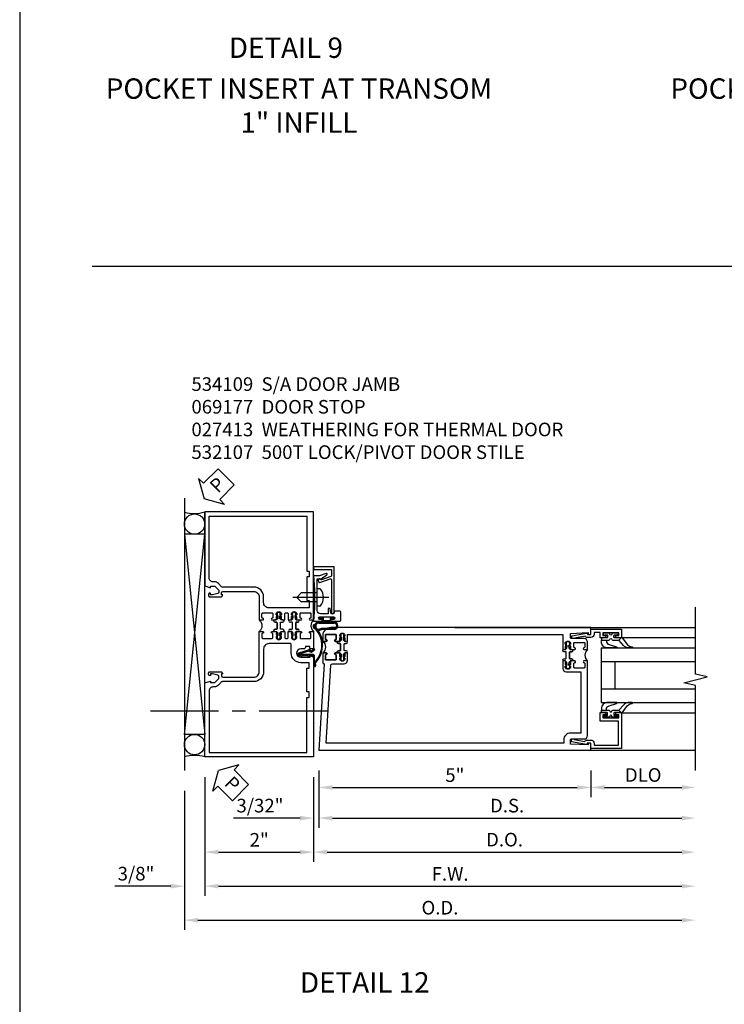
# Model space of a CAD drawing. Units: inches. Extents: x 0 to 159, y 0 to 99.
# Drawn here: x 95 to 107, y 26 to 44 of the extents above; entities that cross this region are included whole.
import ezdxf
from ezdxf.enums import TextEntityAlignment as Align

# ---------------------------------------------------------------- set-up
doc = ezdxf.new("R2010")
doc.units = ezdxf.units.IN
doc.header["$MEASUREMENT"] = 0
doc.linetypes.add('CENTER', pattern=[2, 1.25, -0.25, 0.25, -0.25])
doc.layers.get('0').update_dxf_attribs({"color": 4})
for name, color, linetype in [('CENTER', 1, 'CENTER'), ('DIME', 2, 'Continuous'), ('TEXT', 3, 'Continuous')]:
    doc.layers.add(name, color=color, linetype=linetype)
doc.styles.get("Standard").update_dxf_attribs({"font": 'arial.ttf'})
doc.dimstyles.new('EXT_ON-OFF', dxfattribs={"dimscale": 2, "dimtxt": 0.125, "dimasz": 0.125, "dimexe": 0.09, "dimexo": 0.1875, "dimgap": 0.05, "dimtad": 3, "dimdec": 5, "dimzin": 3, "dimdsep": 46, "dimlunit": 5, "dimtxsty": 'Standard', "dimcen": 0, "dimse2": 1, "dimazin": 0, "dimtfac": 1, "dimtdec": 4, "dimtofl": 0, "dimtmove": 0, "dimatfit": 0, "dimfxl": 1, "dimfrac": 2, "dimtolj": 1, "dimtzin": 3, "dimarcsym": 0})
doc.dimstyles.new('EXT_ON-ON', dxfattribs={"dimscale": 2, "dimtxt": 0.125, "dimasz": 0.125, "dimexe": 0.09, "dimexo": 0.1875, "dimgap": 0.05, "dimtad": 3, "dimdec": 4, "dimzin": 3, "dimdsep": 46, "dimlunit": 5, "dimtxsty": 'Standard', "dimcen": 0, "dimazin": 0, "dimtfac": 1, "dimtdec": 4, "dimtofl": 0, "dimtmove": 0, "dimatfit": 0, "dimfxl": 1, "dimfrac": 2, "dimtolj": 1, "dimtzin": 3, "dimarcsym": 0})

# ---------------------------------------------------------------- blocks, each defined once
blk = doc.blocks.new('*D1923')
at = {"layer": 'DIME', "color": 0, "linetype": 'Continuous', "lineweight": -2, "transparency": 16777216}
for p, q in [((-2, -0.375), (-2, -1.93)), ((0, -0.375), (0, -1.93)), ((-1.75, -1.75), (-0.25, -1.75))]:
    blk.add_line(p, q, dxfattribs=at)
at = {"layer": 'DIME', "color": 0, "linetype": 'Continuous', "transparency": 16777216}
for points in [[(-1.75, -1.708), (-1.75, -1.792), (-2, -1.75)], [(-0.25, -1.708), (-0.25, -1.792), (0, -1.75)]]:
    blk.add_solid(points, dxfattribs=at)
at = {"layer": 'DIME', "color": 0, "linetype": 'Continuous', "transparency": 16777216, "insert": (-1, -1.524), "char_height": 0.25, "attachment_point": 5}
blk.add_mtext('\\A1;2"', dxfattribs=at)
blk = doc.blocks.new('*D1924')
at = {"layer": 'DIME', "color": 0, "linetype": 'Continuous', "lineweight": -2, "transparency": 16777216}
for p, q in [((-2, -0.375), (-2, -2.555)), ((-1.75, -2.375), (6.764, -2.375))]:
    blk.add_line(p, q, dxfattribs=at)
at = {"layer": 'DIME', "color": 0, "linetype": 'Continuous', "transparency": 16777216}
for points in [[(-1.75, -2.333), (-1.75, -2.417), (-2, -2.375)], [(6.764, -2.333), (6.764, -2.417), (7.014, -2.375)]]:
    blk.add_solid(points, dxfattribs=at)
at = {"layer": 'DIME', "color": 0, "linetype": 'Continuous', "transparency": 16777216, "insert": (2.507, -2.15), "char_height": 0.25, "attachment_point": 5}
blk.add_mtext('\\A1;F.W.', dxfattribs=at)
blk = doc.blocks.new('*D1925')
at = {"layer": 'DIME', "color": 0, "linetype": 'Continuous', "lineweight": -2, "transparency": 16777216}
for p, q in [((-2.375, -0.625), (-2.375, -3.18)), ((-2.125, -3), (6.764, -3))]:
    blk.add_line(p, q, dxfattribs=at)
at = {"layer": 'DIME', "color": 0, "linetype": 'Continuous', "transparency": 16777216}
for points in [[(-2.125, -2.958), (-2.125, -3.042), (-2.375, -3)], [(6.764, -2.958), (6.764, -3.042), (7.014, -3)]]:
    blk.add_solid(points, dxfattribs=at)
at = {"layer": 'DIME', "color": 0, "linetype": 'Continuous', "transparency": 16777216, "insert": (2.32, -2.771), "char_height": 0.25, "attachment_point": 5}
blk.add_mtext('\\A1;O.D.', dxfattribs=at)
blk = doc.blocks.new('PSEAL2')
at = {"layer": 'TEXT', "color": 7}
for p, q in [((0.196, 0.338), (0, 0)), ((0.196, 0.21), (0.196, 0.338)), ((0.575, 0.21), (0.196, 0.21)), ((0.575, 0.21), (0.575, -0.21)), ((0.196, -0.338), (0, 0)), ((0.196, -0.21), (0.196, -0.338)), ((0.575, -0.21), (0.196, -0.21))]:
    blk.add_line(p, q, dxfattribs=at)
at = {"layer": 'TEXT', "color": 3}
blk.add_text('P', height=0.25, dxfattribs=at).set_placement((0.247, -0.116))
blk = doc.blocks.new('*D1926')
at = {"layer": 'DIME', "color": 0, "linetype": 'Continuous', "lineweight": -2, "transparency": 16777216}
for p, q in [((-2, -0.375), (-2, -2.555)), ((-2.375, -0.625), (-2.375, -2.555)), ((-2.625, -2.375), (-3.653, -2.375)), ((-1.75, -2.375), (-1.5, -2.375))]:
    blk.add_line(p, q, dxfattribs=at)
at = {"layer": 'DIME', "color": 0, "linetype": 'Continuous', "transparency": 16777216}
for points in [[(-2.625, -2.333), (-2.625, -2.417), (-2.375, -2.375)], [(-1.75, -2.333), (-1.75, -2.417), (-2, -2.375)]]:
    blk.add_solid(points, dxfattribs=at)
at = {"layer": 'DIME', "color": 0, "linetype": 'Continuous', "transparency": 16777216, "insert": (-3.264, -2.146), "char_height": 0.25, "attachment_point": 5}
blk.add_mtext('\\A1;3/8"', dxfattribs=at)
blk = doc.blocks.new('A$C04A032D3')
blk.add_lwpolyline([(0.389, -0.186, 0.096825), (0.538, -0.072), (0.561, -0.072, 1), (0.561, -0.054), (0.525, -0.054, -0.424247), (-0.104, -0.093, 0.17321), (-0.157, -0.079), (-0.181, -0.084, -0.466308), (-0.182, -0.083), (-0.182, -0.08, -0.414214), (-0.181, -0.079), (-0.01, -0.079, 0.414214), (0.018, -0.051), (0.018, 0.208, -0.867595), (0.03, 0.21), (0.08, 0.038), (0.065, -0.022), (0.11, -0.084), (0.124, -0.074), (0.084, -0.019), (0.093, 0.021), (0.115, 0), (0.127, 0.013), (0.098, 0.041), (0.047, 0.215, 0.865912), (0, 0.208), (0, 0.185, -0.414214), (-0.01, 0.175), (-0.031, 0.175), (-0.031, 0.157), (0, 0.157), (0, 0.037), (-0.031, 0.037), (-0.031, 0.019), (0, 0.019), (0, -0.051, -0.414214), (-0.01, -0.061), (-0.185, -0.061, 0.414214), (-0.2, -0.076), (-0.2, -0.078, 0.466308), (-0.173, -0.1), (-0.156, -0.097, -0.178012), (-0.126, -0.102, 0.291913), (0.389, -0.186)], format="xyb")
blk = doc.blocks.new('B027413M')
blk.add_blockref('A$C04A032D3', (0, 0))
blk = doc.blocks.new('A$C200A00CA')
for p, q in [((-0.118, 0.387), (-0.095, 0.387)), ((-0.076, 0.38), (-0.069, 0.392)), ((-0.076, 0.38), (-0.028, 0.38)), ((-0.053, 0.38), (-0.076, 0.38)), ((-0.068, 0.392), (-0.067, 0.394)), ((-0.052, 0.382), (-0.053, 0.38)), ((-0.05, 0.383), (-0.051, 0.382)), ((-0.038, 0.384), (-0.048, 0.385)), ((-0.047, 0.405), (-0.037, 0.404)), ((-0.021, 0.383), (-0.003, 0.401)), ((0, 0.408), (0, 0.433)), ((0.04, 0.433), (0.04, 0.401)), ((0.05, 0.391), (0.16, 0.391)), ((0.17, 0.401), (0.17, 0.433)), ((0.21, 0.433), (0.21, 0.408)), ((0.213, 0.401), (0.231, 0.383)), ((0.238, 0.38), (0.286, 0.38)), ((0.247, 0.404), (0.257, 0.405)), ((0.258, 0.385), (0.248, 0.384)), ((0.261, 0.382), (0.26, 0.383)), ((0.263, 0.38), (0.262, 0.382)), ((0.286, 0.38), (0.263, 0.38)), ((0.277, 0.394), (0.278, 0.392)), ((0.279, 0.392), (0.286, 0.38)), ((0.305, 0.387), (0.328, 0.387)), ((-0.095, 0.332), (-0.118, 0.332)), ((-0.028, 0.34), (-0.076, 0.34)), ((-0.069, 0.328), (-0.076, 0.34)), ((-0.076, 0.34), (-0.053, 0.34)), ((-0.067, 0.326), (-0.068, 0.328)), ((-0.053, 0.34), (-0.052, 0.338)), ((-0.051, 0.338), (-0.05, 0.337)), ((-0.048, 0.335), (-0.038, 0.336)), ((-0.037, 0.316), (-0.047, 0.315)), ((-0.003, 0.319), (-0.021, 0.337)), ((0, 0.287), (0, 0.312)), ((0.04, 0.287), (0.04, 0.319)), ((0.04, 0.319), (0.04, 0.287)), ((0.05, 0.329), (0.16, 0.329)), ((0.16, 0.329), (0.05, 0.329)), ((0.17, 0.319), (0.17, 0.287)), ((0.17, 0.287), (0.17, 0.319)), ((0.21, 0.312), (0.21, 0.287)), ((0.231, 0.337), (0.213, 0.319)), ((0.286, 0.34), (0.238, 0.34)), ((0.257, 0.315), (0.247, 0.316)), ((0.248, 0.336), (0.258, 0.335)), ((0.26, 0.337), (0.261, 0.338)), ((0.262, 0.338), (0.263, 0.34)), ((0.263, 0.34), (0.286, 0.34)), ((0.278, 0.328), (0.277, 0.326)), ((0.286, 0.34), (0.279, 0.328)), ((0.328, 0.332), (0.305, 0.332))]:
    blk.add_line(p, q)
for centre, radius, start, end in [((-0.118, 0.36), 0.0275, 90, 270), ((-0.095, 0.36), 0.0275, 46.6582, 90), ((-0.047, 0.379), 0.025, 148, 150), ((-0.048, 0.382), 0.023, 88, 148), ((-0.047, 0.379), 0.005, 148, 150), ((-0.048, 0.382), 0.003, 88, 148), ((-0.037, 0.394), 0.01, 268, 88), ((-0.028, 0.39), 0.01, 270, 315), ((-0.01, 0.408), 0.01, 315, 360), ((0.02, 0.433), 0.02, 0, 180), ((0.05, 0.401), 0.01, 180, 270), ((0.16, 0.401), 0.01, 270, 360), ((0.19, 0.433), 0.02, 0, 180), ((0.22, 0.408), 0.01, 180, 225), ((0.238, 0.39), 0.01, 225, 270), ((0.247, 0.394), 0.01, 92, 272), ((0.258, 0.382), 0.023, 32, 92), ((0.258, 0.382), 0.003, 32, 92), ((0.257, 0.379), 0.005, 30, 32), ((0.257, 0.379), 0.025, 30, 32), ((0.305, 0.36), 0.0275, 90, 133.3418), ((0.328, 0.36), 0.0275, 270, 90), ((-0.095, 0.36), 0.0275, 270, 313.3418), ((-0.047, 0.341), 0.025, 210, 212), ((-0.048, 0.338), 0.023, 212, 272), ((-0.047, 0.341), 0.005, 210, 212), ((-0.048, 0.338), 0.003, 212, 272), ((-0.037, 0.326), 0.01, 272, 92), ((-0.028, 0.33), 0.01, 45, 90), ((-0.01, 0.312), 0.01, 0, 45), ((0.02, 0.287), 0.02, 180, 0), ((0.02, 0.287), 0.02, 180, 0), ((0.05, 0.319), 0.01, 90, 180), ((0.05, 0.319), 0.01, 90, 180), ((0.16, 0.319), 0.01, 0, 90), ((0.16, 0.319), 0.01, 0, 90), ((0.19, 0.287), 0.02, 180, 0), ((0.19, 0.287), 0.02, 180, 0), ((0.22, 0.312), 0.01, 135, 180), ((0.238, 0.33), 0.01, 90, 135), ((0.247, 0.326), 0.01, 88, 268), ((0.258, 0.338), 0.023, 268, 328), ((0.258, 0.338), 0.003, 268, 328), ((0.257, 0.341), 0.005, 328, 330), ((0.257, 0.341), 0.025, 328, 330), ((0.305, 0.36), 0.0275, 226.6582, 270), ((0.105, -0.085), 0.135, 39.0733, 140.9267)]:
    blk.add_arc(centre, radius, start, end)
blk = doc.blocks.new('B534006')
for points in [[(-0.408, -2.187, -0.75), (-0.312, -2.187), (-0.312, -2.208), (-0.325, -2.208), (-0.325, -2.23), (-0.315, -2.24), (-0.315, -2.284), (-0.325, -2.284), (-0.305, -2.304), (-0.235, -2.304, 1), (-0.235, -2.273), (-0.235, -2.273, -0.414214), (-0.25, -2.258), (-0.25, -2.189, -0.414214), (-0.235, -2.174), (-0.065, -2.174, -0.414214), (-0.05, -2.189), (-0.05, -2.258, -0.414214), (-0.065, -2.273), (-0.065, -2.273, 1), (-0.065, -2.304), (0, -2.304), (0, -1.985), (-0.046, -1.985, 0.414214), (-0.071, -2.01), (-0.071, -2.025), (-0.152, -2.025), (-0.152, -2.01, 0.414214), (-0.177, -1.985), (-0.235, -1.985, -1), (-0.235, -1.829), (-0.061, -1.829), (-0.061, -1.86), (0, -1.829), (0, 0), (-2, 0), (-2, -1.357), (-1.897, -1.393), (-1.897, -1.364), (-1.825, -1.364, -0.198912), (-1.808, -1.371), (-1.741, -1.438), (-1.741, -1.477, -0.354119), (-1.761, -1.501), (-1.859, -1.522), (-1.897, -1.522), (-1.897, -1.493), (-1.909, -1.493, 0.414214), (-1.929, -1.513), (-1.929, -1.542, 0.414214), (-1.909, -1.562), (-1.707, -1.562, 0.414214), (-1.669, -1.524), (-1.691, -1.524), (-1.691, -1.487, -0.379405), (-1.669, -1.462), (-1.1, -1.462, -0.414214), (-1, -1.562), (-1, -2.304), (-0.935, -2.304, 1), (-0.935, -2.273), (-0.935, -2.273, -0.414214), (-0.95, -2.258), (-0.95, -2.189, -0.414214), (-0.935, -2.174), (-0.765, -2.174, -0.414214), (-0.75, -2.189), (-0.75, -2.258, -0.414214), (-0.765, -2.273), (-0.765, -2.273, 1), (-0.765, -2.304), (-0.695, -2.304), (-0.675, -2.284), (-0.685, -2.284), (-0.685, -2.24), (-0.675, -2.23), (-0.675, -2.208), (-0.688, -2.208), (-0.688, -2.187, -0.75), (-0.592, -2.187), (-0.592, -2.208), (-0.605, -2.208), (-0.605, -2.23), (-0.595, -2.24), (-0.595, -2.284), (-0.605, -2.284), (-0.585, -2.304), (-0.544, -2.304, 0.414214), (-0.529, -2.289), (-0.529, -2.189, -0.414214), (-0.514, -2.174), (-0.485, -2.174, -0.414214), (-0.47, -2.189), (-0.47, -2.289, 0.414214), (-0.455, -2.304), (-0.415, -2.304), (-0.395, -2.284), (-0.405, -2.284), (-0.405, -2.24), (-0.395, -2.23), (-0.395, -2.208), (-0.408, -2.208)], [(-0.235, -1.729, 0.414214), (-0.413, -1.907), (-0.413, -2.065, -0.414214), (-0.428, -2.08), (-0.82, -2.08, -0.414214), (-0.92, -1.98), (-0.92, -1.562, 0.414214), (-1.1, -1.382), (-1.676, -1.382, -0.198912), (-1.69, -1.376), (-1.751, -1.315, 0.198912), (-1.825, -1.284), (-1.85, -1.284, -0.414214), (-1.92, -1.214), (-1.92, -0.08), (-0.125, -0.08), (-0.125, -1.092), (-0.08, -1.092), (-0.08, -1.192), (-0.125, -1.192), (-0.125, -1.629), (-0.08, -1.629), (-0.08, -1.729)]]:
    blk.add_lwpolyline(points, format="xyb", close=True)
blk = doc.blocks.new('B534016')
for points in [[(-1.808, 3.129), (-1.741, 3.062), (-1.741, 3.023, -0.354119), (-1.761, 2.999), (-1.859, 2.978), (-1.897, 2.978), (-1.897, 3.007), (-1.909, 3.007, 0.414214), (-1.929, 2.987), (-1.929, 2.958, 0.414214), (-1.909, 2.938), (-1.707, 2.938, 0.414214), (-1.669, 2.976), (-1.691, 2.976), (-1.691, 3.013, -0.379405), (-1.669, 3.038), (-1.1, 3.038, -0.414214), (-1, 2.938), (-1, 2.514), (-0.935, 2.514, 1), (-0.935, 2.545), (-0.935, 2.545, -0.414214), (-0.95, 2.56), (-0.95, 2.629, -0.414214), (-0.935, 2.644), (-0.765, 2.644, -0.414214), (-0.75, 2.629), (-0.75, 2.56, -0.414214), (-0.765, 2.545), (-0.765, 2.545, 1), (-0.765, 2.514), (-0.695, 2.514), (-0.675, 2.534), (-0.685, 2.534), (-0.685, 2.578), (-0.675, 2.588), (-0.675, 2.61), (-0.688, 2.61), (-0.688, 2.631, -0.75), (-0.592, 2.631), (-0.592, 2.61), (-0.605, 2.61), (-0.605, 2.588), (-0.595, 2.578), (-0.595, 2.534), (-0.605, 2.534), (-0.585, 2.514), (-0.544, 2.514, 0.414214), (-0.53, 2.529), (-0.53, 2.629, -0.414214), (-0.514, 2.644), (-0.485, 2.644, -0.414214), (-0.47, 2.629), (-0.47, 2.529, 0.414214), (-0.455, 2.514), (-0.415, 2.514), (-0.395, 2.534), (-0.405, 2.534), (-0.405, 2.578), (-0.395, 2.588), (-0.395, 2.61), (-0.408, 2.61), (-0.408, 2.631, -0.75), (-0.312, 2.631), (-0.312, 2.61), (-0.325, 2.61), (-0.325, 2.588), (-0.315, 2.578), (-0.315, 2.534), (-0.325, 2.534), (-0.305, 2.514), (-0.235, 2.514, 1), (-0.235, 2.545), (-0.235, 2.545, -0.414214), (-0.25, 2.56), (-0.25, 2.629, -0.414214), (-0.235, 2.644), (-0.065, 2.644, -0.414214), (-0.05, 2.629), (-0.05, 2.56, -0.414214), (-0.065, 2.545), (-0.065, 2.545, 1), (-0.065, 2.514), (0, 2.514), (0, 4.5), (-2, 4.5), (-2, 3.143), (-1.897, 3.107), (-1.897, 3.136), (-1.825, 3.136, -0.198912)], [(-0.125, 2.87), (-0.08, 2.87), (-0.08, 2.738), (-0.82, 2.738, -0.414214), (-0.92, 2.838), (-0.92, 2.938, 0.414214), (-1.1, 3.118), (-1.676, 3.118, -0.198912), (-1.69, 3.124), (-1.751, 3.185, 0.198912), (-1.825, 3.216), (-1.85, 3.216, -0.414214), (-1.92, 3.286), (-1.92, 4.42), (-0.125, 4.42), (-0.125, 3.408), (-0.08, 3.408), (-0.08, 3.308), (-0.125, 3.308)]]:
    blk.add_lwpolyline(points, format="xyb", close=True)
blk = doc.blocks.new('B534109')
blk.add_blockref('B534016', (2, 0))
at = {"xscale": -1}
for name, p, rotation in [('A$C200A00CA', (1, 2.304), 270), ('B534006', (2, 0), 180)]:
    blk.add_blockref(name, p, dxfattribs=dict(at, rotation=rotation))
at = {"rotation": 90}
blk.add_blockref('A$C200A00CA', (2, 2.304), dxfattribs=at)
blk = doc.blocks.new('*D1927')
at = {"layer": 'DIME', "color": 0, "lineweight": -2, "transparency": 16777216}
for p, q in [((0, -0.375), (0, -1.93)), ((0.25, -1.75), (6.764, -1.75))]:
    blk.add_line(p, q, dxfattribs=at)
at = {"layer": 'DIME', "color": 0, "transparency": 16777216}
for points in [[(0.25, -1.708), (0.25, -1.792), (0, -1.75)], [(6.764, -1.708), (6.764, -1.792), (7.014, -1.75)]]:
    blk.add_solid(points, dxfattribs=at)
at = {"layer": 'DIME', "color": 0, "transparency": 16777216, "insert": (3.507, -1.521), "char_height": 0.25, "attachment_point": 5}
blk.add_mtext('\\A1;D.O.', dxfattribs=at)
blk = doc.blocks.new('*D1931')
at = {"layer": 'DIME', "color": 0, "lineweight": -2, "transparency": 16777216}
for p, q in [((0.094, -0.25), (0.094, -0.742)), ((5.094, -0.25), (5.094, -0.742)), ((0.344, -0.562), (4.844, -0.562))]:
    blk.add_line(p, q, dxfattribs=at)
at = {"layer": 'DIME', "color": 0, "transparency": 16777216}
for points in [[(0.344, -0.521), (0.344, -0.604), (0.094, -0.562)], [(4.844, -0.521), (4.844, -0.604), (5.094, -0.562)]]:
    blk.add_solid(points, dxfattribs=at)
at = {"layer": 'DIME', "color": 0, "transparency": 16777216, "insert": (2.594, -0.335), "char_height": 0.25, "attachment_point": 5}
blk.add_mtext('\\A1;5"', dxfattribs=at)
blk = doc.blocks.new('*D1932')
at = {"layer": 'DIME', "color": 0, "lineweight": -2, "transparency": 16777216}
for p, q in [((5.094, -0.25), (5.094, -0.742)), ((5.344, -0.562), (6.764, -0.562))]:
    blk.add_line(p, q, dxfattribs=at)
at = {"layer": 'DIME', "color": 0, "transparency": 16777216}
for points in [[(5.344, -0.521), (5.344, -0.604), (5.094, -0.562)], [(6.764, -0.521), (6.764, -0.604), (7.014, -0.562)]]:
    blk.add_solid(points, dxfattribs=at)
at = {"layer": 'DIME', "color": 0, "transparency": 16777216, "insert": (6.054, -0.333), "char_height": 0.25, "attachment_point": 5}
blk.add_mtext('\\A1;DLO', dxfattribs=at)
blk = doc.blocks.new('*D1933')
at = {"layer": 'DIME', "color": 0, "lineweight": -2, "transparency": 16777216}
for p, q in [((0.094, -0.25), (0.094, -1.305)), ((0.344, -1.125), (6.764, -1.125))]:
    blk.add_line(p, q, dxfattribs=at)
at = {"layer": 'DIME', "color": 0, "transparency": 16777216}
for points in [[(0.344, -1.083), (0.344, -1.167), (0.094, -1.125)], [(6.764, -1.083), (6.764, -1.167), (7.014, -1.125)]]:
    blk.add_solid(points, dxfattribs=at)
at = {"layer": 'DIME', "color": 0, "transparency": 16777216, "insert": (3.554, -0.896), "char_height": 0.25, "attachment_point": 5}
blk.add_mtext('\\A1;D.S.', dxfattribs=at)
blk = doc.blocks.new('*D1934')
at = {"layer": 'DIME', "color": 0, "lineweight": -2, "transparency": 16777216}
for p, q in [((0, -0.375), (0, -1.93)), ((0.25, -1.75), (6.764, -1.75))]:
    blk.add_line(p, q, dxfattribs=at)
at = {"layer": 'DIME', "color": 0, "transparency": 16777216}
for points in [[(0.25, -1.708), (0.25, -1.792), (0, -1.75)], [(6.764, -1.708), (6.764, -1.792), (7.014, -1.75)]]:
    blk.add_solid(points, dxfattribs=at)
at = {"layer": 'DIME', "color": 0, "transparency": 16777216, "insert": (3.507, -1.521), "char_height": 0.25, "attachment_point": 5}
blk.add_mtext('\\A1;D.O.', dxfattribs=at)
blk = doc.blocks.new('*D1935')
at = {"layer": 'DIME', "color": 0, "lineweight": -2, "transparency": 16777216}
for p, q in [((0.094, -0.25), (0.094, -1.305)), ((0, -0.375), (0, -1.305)), ((-0.25, -1.125), (-1.473, -1.125)), ((0.344, -1.125), (0.594, -1.125))]:
    blk.add_line(p, q, dxfattribs=at)
at = {"layer": 'DIME', "color": 0, "transparency": 16777216}
for points in [[(-0.25, -1.083), (-0.25, -1.167), (0, -1.125)], [(0.344, -1.083), (0.344, -1.167), (0.094, -1.125)]]:
    blk.add_solid(points, dxfattribs=at)
at = {"layer": 'DIME', "color": 0, "transparency": 16777216, "insert": (-0.986, -0.896), "char_height": 0.25, "attachment_point": 5}
blk.add_mtext('\\A1;3/32"', dxfattribs=at)
blk = doc.blocks.new('B200045')
blk.add_lwpolyline([(-0.091, 0, -0.414214), (-0.094, 0.002), (-0.094, 0.563), (0.057, 0.563, -0.414214), (0.062, 0.558), (0.062, 0.482, -0.414214), (0.03, 0.45), (0.023, 0.45), (0.023, 0.512), (-0.031, 0.512), (-0.031, 0.218), (0.023, 0.218), (0.023, 0.279), (0.03, 0.279, -0.414214), (0.062, 0.247), (0.062, 0.168), (-0.036, 0.168), (-0.036, 0.058), (0, 0.058, -0.414214), (0.058, 0), (0.058, -0.06, -0.247203), (0.033, -0.107), (0.068, -0.302), (0.073, -0.302, -0.414214), (0.078, -0.307), (0.078, -0.347, -0.414214), (0.073, -0.352), (0.026, -0.352), (-0.023, -0.08), (-0.023, -0.06), (0, -0.063), (0, 0), (-0.094, 0)], format="xyb", close=True)
blk = doc.blocks.new('B522019')
blk.add_lwpolyline([(0, 0), (0, 0.067), (-0.023, 0.064), (-0.023, 0.084), (0.026, 0.356), (0.073, 0.356, -0.408224), (0.078, 0.351), (0.078, 0.311, -0.414214), (0.073, 0.306), (0.068, 0.306), (0.033, 0.115, -0.245359), (0.058, 0.067), (0.058, 0, -0.414214), (0, -0.058), (-0.036, -0.058), (-0.036, -0.504), (0.406, -0.504), (0.406, -0.167), (0.562, -0.167), (0.562, -0.247, -0.41003), (0.53, -0.279), (0.522, -0.279), (0.522, -0.217), (0.468, -0.217), (0.468, -0.512), (0.522, -0.512), (0.522, -0.45), (0.53, -0.45, -0.410031), (0.562, -0.482), (0.562, -0.557, -0.414214), (0.557, -0.562), (-0.094, -0.562), (-0.094, -0.005, -0.414214), (-0.089, 0)], format="xyb", close=True)
blk = doc.blocks.new('B027557-M')
for points in [[(0.139, 0.036, -0.365977), (0.123, 0.018, 0.845154), (0.123, -0.019, -0.365977), (0.139, -0.037), (0.139, -0.147), (0.103, -0.186, -0.677425), (0.094, -0.183), (0.094, -0.068, 0.414215), (0.084, -0.058), (0.05, -0.058, 0.414213), (0.04, -0.068), (0.04, -0.11, -1.414214), (0.008, -0.121), (0.008, -0.038, -0.414214), (0.027, -0.019, 1), (0.027, 0.018, -0.414214), (0.008, 0.037), (0.008, 0.12, -1.414217), (0.04, 0.109), (0.04, 0.068, 0.414212), (0.05, 0.058), (0.084, 0.058, 0.414215), (0.094, 0.068), (0.094, 0.172), (0.139, 0.172)], [(0.155, 0.079, -0.385371), (0.217, 0.03), (0.261, -0.109, 0.840148), (0.282, -0.107), (0.282, 0.052, 0.429334), (0.168, 0.172), (0.139, 0.172), (0.139, 0.079)], [(0.093, -0.213), (0.223, -0.309, -0.229622), (0.26, -0.388, 0.744792), (0.279, -0.396, 0.106684), (0.282, -0.371), (0.282, -0.323, 0.215079), (0.234, -0.237), (0.139, -0.147), (0.091, -0.198, 0.453762)]]:
    blk.add_lwpolyline(points, format="xyb", close=True)
blk = doc.blocks.new('S522GT02')
for p, q in [((0.57, 1.943), (1.92, 1.943)), ((0.187, 1.75), (1.92, 1.75)), ((0.187, 1.75), (0.187, 0.75)), ((0.187, 1.5), (1.92, 1.5)), ((0.437, 1.5), (0.437, 1)), ((0.187, 1), (1.92, 1)), ((0.187, 0.75), (1.92, 0.75)), ((0.57, 0.556), (1.92, 0.556))]:
    blk.add_line(p, q)
for name, p, rotation in [('B200045', (0, 2), 270), ('B027557-M', (0.364, 0.468), 90), ('B522019', (0, 0), 90)]:
    blk.add_blockref(name, p, dxfattribs=dict(rotation=rotation))
at = {"extrusion": (0, 0, -1), "zscale": -1, "rotation": 270}
blk.add_blockref('B027557-M', (-0.364, 2.032), dxfattribs=at)
blk = doc.blocks.new('CLIP AND POUR')
for points in [[(-0.151, 0.342), (-0.22, 0.342, 0.414214), (-0.235, 0.327), (-0.235, 0.157, 0.414214), (-0.22, 0.142), (-0.151, 0.142, 0.414214), (-0.136, 0.157), (-0.136, 0.157, -1), (-0.105, 0.157), (-0.105, 0.104, -1), (-0.065, 0.104), (-0.065, 0.072, 0.414214), (-0.055, 0.062), (0.055, 0.062, 0.414214), (0.065, 0.072), (0.065, 0.104, -1), (0.105, 0.104), (0.105, 0.157, -1), (0.136, 0.157), (0.136, 0.157, 0.414214), (0.151, 0.142), (0.22, 0.142, 0.414214), (0.235, 0.157), (0.235, 0.327, 0.414214), (0.22, 0.342), (0.151, 0.342, 0.414214), (0.136, 0.327), (0.136, 0.327, -1), (0.105, 0.327), (0.105, 0.392, -0.47619), (-0.105, 0.392), (-0.105, 0.327, -1), (-0.136, 0.327), (-0.136, 0.327, 0.414214)], [(-0.105, -0.042, 1), (-0.065, -0.042), (-0.065, -0.01, -0.414214), (-0.055, 0), (0.055, 0, -0.414214), (0.065, -0.01), (0.065, -0.042, 1), (0.105, -0.042), (0.105, -0.017, -0.198912), (0.108, -0.01), (0.126, 0.008, -0.198912), (0.133, 0.011), (0.181, 0.011, 0.191401), (0.2, 0.003), (0.223, 0.003, 1), (0.223, 0.059), (0.2, 0.059, 0.191401), (0.181, 0.051), (0.133, 0.051, -0.198912), (0.126, 0.054), (0.108, 0.072, -0.198912), (0.105, 0.079), (0.105, 0.104, 1), (0.065, 0.104), (0.065, 0.072, -0.414214), (0.055, 0.062), (-0.055, 0.062, -0.414214), (-0.065, 0.072), (-0.065, 0.104, 1), (-0.105, 0.104), (-0.105, 0.079, -0.198912), (-0.108, 0.072), (-0.126, 0.054, -0.198912), (-0.133, 0.051), (-0.181, 0.051, 0.191401), (-0.2, 0.059), (-0.223, 0.059, 1), (-0.223, 0.003), (-0.2, 0.003, 0.191401), (-0.181, 0.011), (-0.133, 0.011, -0.198912), (-0.126, 0.008), (-0.108, -0.01, -0.198912), (-0.105, -0.017)], [(-0.156, 0.053), (-0.155, 0.054, -0.267949), (-0.153, 0.056), (-0.143, 0.055, 1), (-0.142, 0.075), (-0.152, 0.076, 0.267949), (-0.172, 0.065), (-0.173, 0.063, 0.008727), (-0.174, 0.063), (-0.181, 0.051), (-0.158, 0.051), (-0.157, 0.053, -0.008727)], [(-0.173, -0.001), (-0.172, -0.003, 0.267949), (-0.152, -0.014), (-0.142, -0.013, 1), (-0.143, 0.007), (-0.153, 0.006, -0.267949), (-0.155, 0.008), (-0.156, 0.009, -0.008727), (-0.157, 0.009), (-0.158, 0.011), (-0.181, 0.011), (-0.174, -0.001, 0.008727)], [(0.173, 0.063), (0.172, 0.065, 0.267949), (0.152, 0.076), (0.142, 0.075, 1), (0.143, 0.055), (0.153, 0.056, -0.267949), (0.155, 0.054), (0.156, 0.053, -0.008727), (0.157, 0.053), (0.158, 0.051), (0.181, 0.051), (0.174, 0.063, 0.008727)], [(0.156, 0.009), (0.155, 0.008, -0.267949), (0.153, 0.006), (0.143, 0.007, 1), (0.142, -0.013), (0.152, -0.014, 0.267949), (0.172, -0.003), (0.173, -0.001, 0.008727), (0.174, -0.001), (0.181, 0.011), (0.158, 0.011), (0.157, 0.009, -0.008727)]]:
    blk.add_lwpolyline(points, format="xyb", close=True)
blk = doc.blocks.new('P532009')
blk.add_lwpolyline([(0.31575, 2.375, 0.414213562), (0.16575, 2.225), (0.16575, 2.12), (0.231125, 2.12, 1), (0.231125, 2.15125), (0.23075, 2.15125, -0.414213562), (0.21575, 2.16625), (0.21575, 2.235, -0.414213562), (0.23075, 2.25), (0.40075, 2.25, -0.414213562), (0.41575, 2.235), (0.41575, 2.16625, -0.414213562), (0.40075, 2.15125), (0.400375, 2.15125, 1), (0.400375, 2.12), (0.47175, 2.12), (0.49175, 2.14), (0.48175, 2.14), (0.48175, 2.184), (0.49175, 2.194), (0.49175, 2.2155), (0.47875, 2.2155), (0.47875, 2.237, -0.75), (0.57475, 2.237), (0.57475, 2.2155), (0.56175, 2.2155), (0.56175, 2.194), (0.57175, 2.184), (0.57175, 2.14), (0.56175, 2.14), (0.58175, 2.12), (0.61975, 2.12), (0.61975, 2.25), (4.57775, 2.25), (4.57775, 1.972), (4.61575, 1.972), (4.63575, 1.992), (4.62575, 1.992), (4.62575, 2.036), (4.63575, 2.046), (4.63575, 2.0675), (4.62275, 2.0675), (4.62275, 2.089, -0.75), (4.71875, 2.089), (4.71875, 2.0675), (4.70575, 2.0675), (4.70575, 2.046), (4.71575, 2.036), (4.71575, 1.992), (4.70575, 1.992), (4.72575, 1.972), (4.797125, 1.972, 1), (4.797125, 2.00325), (4.79675, 2.00325, -0.414213562), (4.78175, 2.01825), (4.78175, 2.087, -0.414213562), (4.79675, 2.102), (4.96675, 2.102, -0.414213562), (4.98175, 2.087), (4.98175, 2.01825, -0.414213562), (4.96675, 2.00325), (4.966375, 2.00325, 1), (4.966375, 1.972), (5.03175, 1.972), (5.03175, 2.11, 0.414213562), (4.96975, 2.172), (4.73475, 2.172, -0.414213562), (4.71975, 2.187), (4.71975, 2.266), (5.04375, 2.282125), (5.04375, 2.25), (5.09375, 2.25), (5.09375, 2.375)], format="xyb", close=True)
blk = doc.blocks.new('P532010')
blk.add_lwpolyline([(4.72, 0.437, 0.414214), (4.595, 0.312), (4.595, 0.25), (0.227, 0.25), (0.314, 1.682, -0.396433), (0.344, 1.71), (0.558, 1.71, 0.414214), (0.62, 1.772), (0.62, 1.91), (0.582, 1.91), (0.562, 1.89), (0.572, 1.89), (0.572, 1.846), (0.562, 1.836), (0.562, 1.814), (0.575, 1.814), (0.575, 1.793, -0.75), (0.479, 1.793), (0.479, 1.814), (0.492, 1.814), (0.492, 1.836), (0.482, 1.846), (0.482, 1.89), (0.492, 1.89), (0.472, 1.91), (0.4, 1.91, 1), (0.4, 1.879), (0.401, 1.879, -0.414214), (0.416, 1.864), (0.416, 1.795, -0.414214), (0.401, 1.78), (0.231, 1.78, -0.414214), (0.216, 1.795), (0.216, 1.864, -0.414214), (0.231, 1.879), (0.231, 1.879, 1), (0.231, 1.91), (0.166, 1.91), (0.166, 1.735, 0.413543), (0.191, 1.71), (0.094, 0.125), (5.094, 0.125), (5.094, 0.25), (5.044, 0.25), (5.044, 0.218), (4.72, 0.234), (4.72, 0.313, -0.414214), (4.735, 0.328), (4.97, 0.328, 0.414214), (5.032, 0.39), (5.032, 1.762), (4.966, 1.762, 1), (4.966, 1.731), (4.967, 1.731, -0.414214), (4.982, 1.716), (4.982, 1.647, -0.414214), (4.967, 1.632), (4.797, 1.632, -0.414214), (4.782, 1.647), (4.782, 1.716, -0.414214), (4.797, 1.731), (4.797, 1.731, 1), (4.797, 1.762), (4.726, 1.762), (4.706, 1.742), (4.716, 1.742), (4.716, 1.698), (4.706, 1.688), (4.706, 1.666), (4.719, 1.666), (4.719, 1.645, -0.75), (4.623, 1.645), (4.623, 1.666), (4.636, 1.666), (4.636, 1.688), (4.626, 1.698), (4.626, 1.742), (4.636, 1.742), (4.616, 1.762), (4.578, 1.762), (4.578, 1.624, 0.414214), (4.64, 1.562), (4.907, 1.562), (4.907, 0.437)], format="xyb", close=True)
blk = doc.blocks.new('B532107')
for name in ['P532009', 'P532010']:
    blk.add_blockref(name, (0, 0))
at = {"rotation": 90}
blk.add_blockref('CLIP AND POUR', (0.55775, 2.015), dxfattribs=at)
at = {"xscale": -1, "rotation": 270}
blk.add_blockref('CLIP AND POUR', (4.63975, 1.867), dxfattribs=at)
blk = doc.blocks.new('B060315')
blk.add_lwpolyline([(0.128, 2.723, 0.814698), (0.08, 2.713), (0.094, 2.674, 0.414214), (0.113, 2.665), (0.305, 2.735, -0.520567), (0.325, 2.721), (0.325, 2.333), (0.325, 2.118, 1), (0.375, 2.118), (0.375, 2.955), (0, 2.955), (0.003, 2.905), (0.174, 2.905), (0.177, 2.905), (0.187, 2.895), (0.197, 2.905), (0.325, 2.905), (0.325, 2.79, -0.315299), (0.315, 2.776), (0.147, 2.715, -0.397334)], format="xyb", close=True)
blk = doc.blocks.new('A$C4E49348B')
for p, q in [((0.016, 0.069), (0.016, 0.259)), ((0.036, 0.069), (0.036, 0.26)), ((0.134, 0.349), (0.134, 0.069)), ((0.154, 0.349), (0.154, 0.069))]:
    blk.add_line(p, q)
blk.add_lwpolyline([(0.154, 0.126), (0.213, 0.126), (0.213, 0.068), (0.228, 0.068), (0.228, 0.141), (0.172, 0.141), (0.172, 0.265), (0.228, 0.265), (0.228, 0.338), (0.213, 0.338), (0.213, 0.28), (0.154, 0.28)])
for centre, radius, start, end in [((0.077, 0.349), 0.0771, 0, 199.3153), ((0.077, 0.349), 0.0571, 0, 199.862), ((-0.297, 0.238), 0.314, 3.9415, 17.1256), ((-0.297, 0.238), 0.334, 3.8215, 17.1256), ((0.085, 0.069), 0.0694, 180, 0), ((0.085, 0.069), 0.0494, 180, 0)]:
    blk.add_arc(centre, radius, start, end)
blk = doc.blocks.new('B069176')
blk.add_lwpolyline([(0.133, 1.955, 1), (0.133, 1.989), (0.115, 1.989, -1), (0.115, 2.035), (0.365, 2.035, -1), (0.365, 1.989), (0.347, 1.989, 1), (0.347, 1.955), (0.469, 1.955, 0.414214), (0.5, 1.986), (0.5, 2.112, 0.414214), (0.469, 2.143), (0.38, 2.143), (0.373, 2.105, -0.36397), (0.359, 2.093), (0.329, 2.093, -0.388879), (0.314, 2.107), (0.306, 2.193), (0.265, 2.193), (0.265, 2.093), (0.127, 2.093, -0.414214), (0.065, 2.155), (0.065, 2.37, -0.438529), (0.065, 2.416), (0.065, 2.733), (0.141, 2.733, -0.059164), (0.242, 2.806, 0.853548), (0.232, 2.834), (0.108, 2.789), (0.03, 2.789), (0.02, 2.799), (0.01, 2.789), (0, 2.789), (0.013, 2.541), (0.013, 2.203), (0, 1.955)], format="xyb", close=True)
at = {"rotation": 90}
blk.add_blockref('A$C4E49348B', (0.443, 1.789), dxfattribs=at)
blk = doc.blocks.new('B028260')
for p, q in [((-0.05, 0.161), (0, 0.161)), ((0, 0.161), (0, -0.161)), ((0, 0.083), (0.292, 0.083)), ((0.375, 0), (0.292, 0.083)), ((-0.05, -0.161), (0, -0.161)), ((0, -0.083), (0.292, -0.083)), ((0.375, 0), (0.292, -0.083))]:
    blk.add_line(p, q)
for centre, radius, start, end in [((0.139, 0), 0.254, 142.3746, 217.6254), ((-0.05, 0.146), 0.015, 89.9999, 142.3747), ((-0.05, -0.146), 0.015, 217.6257, 270)]:
    blk.add_arc(centre, radius, start, end)
at = {"layer": 'CENTER'}
blk.add_line((-0.212, 0), (0.449, 0), dxfattribs=at)
blk = doc.blocks.new('B069177')
for name, p, rotation in [('B028260', (2.952, -0.065), 89.99999999999999), ('B069176', (0.559, 0), 270), ('B060315', (0.559, 0), 270)]:
    blk.add_blockref(name, p, dxfattribs=dict(rotation=rotation))
blk = doc.blocks.new('S532DS15')
at = {"rotation": 90}
blk.add_blockref('B069177', (0, -0.024), dxfattribs=at)
blk = doc.blocks.new('S532VS07')
for p, q in [((2.594644, 2.375), (7.014249, 2.375)), ((2.594644, 0.125), (7.014249, 0.125))]:
    blk.add_line(p, q)
blk.add_lwpolyline([(7.014249, -0.25), (7.014249, 1.308134), (6.801837, 1.361055), (7.226662, 1.466975), (7.014249, 1.519896), (7.014249, 2.75)])
for name, p in [('B532107', (0, 0)), ('S522GT02', (5.09375, 0.25))]:
    blk.add_blockref(name, p)
at = {"layer": 'DIME'}
for base, p2, picture, middle in [((0, -1.125), (0, 0), '*D1935', (-0.986340382, -0.8956514325)), ((5.09375, -0.5625), (5.09375, 0.125), '*D1931', (2.59375, -0.335368))]:
    dim = blk.add_linear_dim(base=base, p1=(0.09375, 0.125), p2=p2, dimstyle='EXT_ON-ON', override={"dimpost": '"'}, dxfattribs=at)
    dim.commit()
    dim.dimension.update_dxf_attribs({"geometry": picture, "text_midpoint": middle})
for base, p1, text, picture, middle in [((7.014249, -1.75), (0, 0), 'D.O.', '*D1934', (3.507125, -1.520651)), ((7.014249, -1.125), (0.09375, 0.125), 'D.S.', '*D1933', (3.554, -0.895737)), ((7.014249, -0.5625), (5.09375, 0.125), 'DLO', '*D1932', (6.054, -0.333151))]:
    dim = blk.add_linear_dim(base=base, p1=p1, p2=(7.014249, -0.25), text=text, dimstyle='EXT_ON-OFF', override={"dimpost": '"'}, dxfattribs=at)
    dim.commit()
    dim.dimension.update_dxf_attribs({"geometry": picture, "text_midpoint": middle})
blk = doc.blocks.new('S532DP12S532VS07S532DS15KCADS')
for p, q in [((-2.3745, 4.75), (-2.3745, -0.25)), ((-2, 4.087935), (-2.374491, 4.087935)), ((-2.374491, 4.087935), (-2, 0.412065)), ((-2.374484, 0.412065), (-2, 4.087935)), ((-2, 0.412065), (-2.374484, 0.412065))]:
    blk.add_line(p, q)
at = {"linetype": 'Continuous'}
blk.add_line((-2, 0), (-2, 4.5), dxfattribs=at)
for centre in [(-2.18725, 4.275185), (-2.18725, 0.224815)]:
    blk.add_circle(centre, 0.18725, dxfattribs=at)
for centre, radius, start, end in [((-2.19438, 5.1033), 0.633841, 253.4906623, 287.8586713), ((-2.18725, -0.658932), 0.685021, 74.1363405, 105.8636595)]:
    blk.add_arc(centre, radius, start, end)
at = {"layer": 'CENTER', "linetype": 'CENTER'}
blk.add_line((0.25, 0.841), (-3.25, 0.841), dxfattribs=at)
blk.add_line((0.25, 0.841), (-3.25, 0.841), dxfattribs=at)
blk.add_line((0.25, 0.841), (-3.25, 0.841), dxfattribs=at)
blk.add_line((0.25, 0.841), (-3.25, 0.841), dxfattribs=at)
at = {"linetype": 'Continuous'}
for name, p in [('B534109', (-2, 0)), ('S532DS15', (0, 0)), ('S532VS07', (0, 0))]:
    blk.add_blockref(name, p, dxfattribs=at)
at = {"linetype": 'Continuous', "rotation": 90}
blk.add_blockref('B027413M', (-0.060841, 1.86), dxfattribs=at)
at = {"layer": 'TEXT'}
for p, rotation in [((-2.01369, 4.737865), 45), ((-1.75, -0.25), 315)]:
    blk.add_blockref('PSEAL2', p, dxfattribs=dict(at, rotation=rotation))
at = {"layer": 'DIME', "linetype": 'Continuous'}
for base, p2, picture, middle in [((-2.3745, -2.375), (-2.3745, -0.25), '*D1926', (-3.263722, -2.145651)), ((0, -1.75), (0, 0), '*D1923', (-1, -1.524488))]:
    dim = blk.add_linear_dim(base=base, p1=(-2, 0), p2=p2, dimstyle='EXT_ON-ON', override={"dimpost": '"'}, dxfattribs=at)
    dim.commit()
    dim.dimension.update_dxf_attribs({"geometry": picture, "text_midpoint": middle})
for base, p1, text, picture, middle in [((7.014249, -2.375), (-2, 0), 'F.W.', '*D1924', (2.507125, -2.15)), ((7.014249, -3), (-2.3745, -0.25), 'O.D.', '*D1925', (2.319875, -2.770651))]:
    dim = blk.add_linear_dim(base=base, p1=p1, p2=(7.014249, -0.25), text=text, dimstyle='EXT_ON-OFF', override={"dimpost": '"'}, dxfattribs=at)
    dim.commit()
    dim.dimension.update_dxf_attribs({"geometry": picture, "text_midpoint": middle})
at = {"layer": 'DIME'}
dim = blk.add_linear_dim(base=(7.014249, -1.75), p1=(0, 0), p2=(7.014249, -0.25), text='D.O.', dimstyle='EXT_ON-OFF', override={"dimpost": '"'}, dxfattribs=at)
dim.commit()
dim.dimension.update_dxf_attribs({"geometry": '*D1927', "text_midpoint": (3.507125, -1.520651)})

msp = doc.modelspace()

# ---------------------------------------------------------------- linework, layer by layer
for p, q in [((94.541, 58.251), (94.541, 8.808)), ((95.872, 39.7), (144.532, 39.7))]:
    msp.add_line(p, q)

# ---------------------------------------------------------------- block references
msp.add_blockref('S532DP12S532VS07S532DS15KCADS', (99.941, 30.688))

# ---------------------------------------------------------------- texts
at = {"color": 2, "linetype": 'Continuous'}
for s, p in [('DETAIL 9', (99.431, 43.527)), ('DETAIL 12', (100.88, 26.357))]:
    msp.add_text(s, height=0.375, dxfattribs=at).set_placement(p, align=Align.CENTER)
at = {"color": 7, "char_height": 0.375, "attachment_point": 2}
for s, insert, width in [('POCKET INSERT AT TRANSOM \\P1" INFILL', (99.671, 43.151), 9.87867), ('POCKET INSERT AT TRANSOM W/SIDELITE \\P1" INFILL', (111.498, 43.151), 12.41669)]:
    msp.add_mtext(s, dxfattribs=dict(at, insert=insert, width=width))
at = {"layer": 'TEXT', "insert": (97.696, 37.66), "char_height": 0.25, "width": 9.47895, "attachment_point": 1}
msp.add_mtext('534109  S/A DOOR JAMB\\P069177  DOOR STOP\\P027413  WEATHERING FOR THERMAL DOOR\\P532107  500T LOCK/PIVOT DOOR STILE', dxfattribs=at)

doc.saveas('drawing.dxf')
